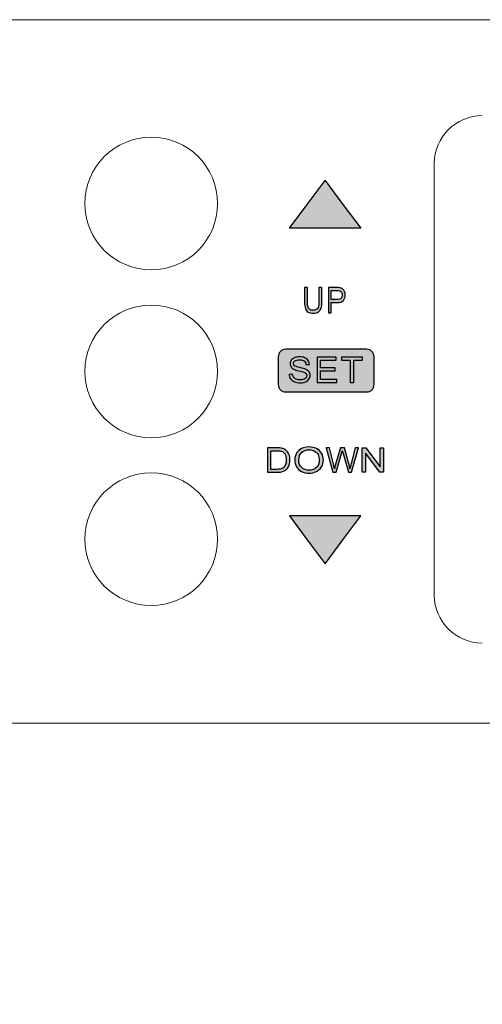
# Model space of a CAD drawing. Units: millimetres. Extents: x 1 to 1206, y 0 to 850.
# Drawn here: x 245 to 274, y 553 to 615 of the extents above; entities that cross this region are included whole.
import ezdxf

# ---------------------------------------------------------------- set-up
doc = ezdxf.new("R2010")
doc.units = ezdxf.units.MM
doc.header["$PDSIZE"] = -1
doc.layers.add('AV sys', color=7, linetype='Continuous', plot=False)
doc.layers.add('AV_dim', color=10, linetype='Continuous')
doc.styles.add('SLDTEXTSTYLE0', font='txt')
doc.styles.get("Standard").update_dxf_attribs({"font": 'malgun.ttf'})
doc.dimstyles.new('ISO-25$0', dxfattribs={"dimtxt": 15, "dimasz": 5, "dimexe": 1.25, "dimexo": 0.625, "dimtad": 1, "dimdec": 1, "dimdsep": 46, "dimtxsty": 'Standard', "dimcen": 0, "dimclrd": 1, "dimclre": 1, "dimclrt": 1, "dimadec": 0, "dimazin": 0, "dimtfac": 1, "dimtdec": 1, "dimtmove": 2, "dimatfit": 3, "dimfxl": 1, "dimtolj": 1, "dimarcsym": 0})

# ---------------------------------------------------------------- blocks, each defined once
blk = doc.blocks.new('*D3')
at = {"layer": 'AV_dim', "color": 0, "lineweight": -2, "transparency": 16777216}
for p, q in [((414.936, 578.019), (414.936, 523.098)), ((204.699, 573.068), (204.699, 523.098)), ((212.699, 535.098), (406.936, 535.098))]:
    blk.add_line(p, q, dxfattribs=at)
at = {"layer": 'AV_dim', "color": 0, "transparency": 16777216}
for points in [[(212.699, 536.432), (212.699, 533.765), (204.699, 535.098)], [(406.936, 536.432), (406.936, 533.765), (414.936, 535.098)]]:
    blk.add_solid(points, dxfattribs=at)
at = {"layer": 'Defpoints', "color": 0, "transparency": 16777216}
for p in [(414.936, 590.019), (204.699, 585.068), (414.936, 535.098)]:
    blk.add_point(p, dxfattribs=at)
at = {"layer": 'AV_dim', "color": 0, "transparency": 16777216, "insert": (309.817, 546.051), "char_height": 10, "attachment_point": 5, "style": 'SLDTEXTSTYLE0'}
blk.add_mtext('210,0', dxfattribs=at)
blk = doc.blocks.new('BW-2R_f')
at = {"layer": 'AV sys', "transparency": 33554687}
for points in [[(263.56, 604.569), (264.677, 603.077), (265.794, 601.586), (263.56, 601.586), (261.326, 601.586), (262.443, 603.077)], [(265.875, 586.318), (265.875, 587.844), (266.107, 587.844), (267.002, 586.646), (267.002, 587.844), (267.219, 587.844), (267.219, 586.318), (266.987, 586.318), (266.092, 587.517), (266.092, 586.318)], [(263.56, 580.597), (264.677, 582.088), (265.794, 583.58), (263.56, 583.58), (261.326, 583.58), (262.443, 582.088)]]:
    blk.add_hatch(color=256, dxfattribs=at).paths.add_polyline_path(points)
h = blk.add_hatch(color=256, dxfattribs=at)
edge = h.paths.add_edge_path()
edge.add_spline(control_points=[(263.177, 597.869), (263.177, 597.869), (263.36, 597.869), (263.36, 597.869), (263.36, 597.869), (263.36, 596.957), (263.36, 596.957), (263.36, 596.799), (263.344, 596.673), (263.312, 596.579), (263.281, 596.486), (263.225, 596.41), (263.143, 596.352), (263.061, 596.293), (262.954, 596.264), (262.822, 596.264), (262.693, 596.264), (262.587, 596.289), (262.506, 596.34), (262.424, 596.391), (262.365, 596.465), (262.33, 596.561), (262.295, 596.658), (262.278, 596.79), (262.278, 596.957), (262.278, 596.957), (262.278, 597.869), (262.278, 597.869), (262.278, 597.869), (262.459, 597.869), (262.459, 597.869), (262.459, 597.869), (262.459, 596.958), (262.459, 596.958), (262.459, 596.821), (262.471, 596.72), (262.493, 596.655), (262.515, 596.59), (262.553, 596.54), (262.607, 596.505), (262.661, 596.47), (262.728, 596.452), (262.806, 596.452), (262.94, 596.452), (263.035, 596.487), (263.092, 596.557), (263.149, 596.626), (263.177, 596.76), (263.177, 596.958), (263.177, 596.958), (263.177, 597.869), (263.177, 597.869)], knot_values=[0, 0, 0, 0, 1, 1, 1, 2, 2, 2, 3, 3, 3, 4, 4, 4, 5, 5, 5, 6, 6, 6, 7, 7, 7, 8, 8, 8, 9, 9, 9, 10, 10, 10, 11, 11, 11, 12, 12, 12, 13, 13, 13, 14, 14, 14, 15, 15, 15, 16, 16, 16, 17, 17, 17, 17], degree=3, periodic=0)
edge = h.paths.add_edge_path()
edge.add_spline(control_points=[(263.769, 596.291), (263.769, 596.291), (263.769, 597.869), (263.769, 597.869), (263.769, 597.869), (264.288, 597.869), (264.288, 597.869), (264.38, 597.869), (264.449, 597.863), (264.498, 597.853), (264.565, 597.841), (264.622, 597.816), (264.668, 597.78), (264.713, 597.744), (264.75, 597.693), (264.778, 597.628), (264.806, 597.562), (264.819, 597.491), (264.819, 597.412), (264.819, 597.278), (264.782, 597.164), (264.708, 597.071), (264.633, 596.979), (264.499, 596.932), (264.304, 596.932), (264.304, 596.932), (263.951, 596.932), (263.951, 596.932), (263.951, 596.932), (263.951, 596.291), (263.951, 596.291), (263.951, 596.291), (263.769, 596.291), (263.769, 596.291)], knot_values=[0, 0, 0, 0, 1, 1, 1, 2, 2, 2, 3, 3, 3, 4, 4, 4, 5, 5, 5, 6, 6, 6, 7, 7, 7, 8, 8, 8, 9, 9, 9, 10, 10, 10, 11, 11, 11, 11], degree=3, periodic=0)
edge = h.paths.add_edge_path()
edge.add_spline(control_points=[(263.951, 597.119), (263.951, 597.119), (264.307, 597.119), (264.307, 597.119), (264.425, 597.119), (264.508, 597.143), (264.558, 597.194), (264.607, 597.244), (264.632, 597.315), (264.632, 597.406), (264.632, 597.472), (264.617, 597.528), (264.588, 597.575), (264.559, 597.622), (264.521, 597.653), (264.473, 597.668), (264.442, 597.678), (264.386, 597.682), (264.303, 597.682), (264.303, 597.682), (263.951, 597.682), (263.951, 597.682), (263.951, 597.682), (263.951, 597.119), (263.951, 597.119)], knot_values=[0, 0, 0, 0, 1, 1, 1, 2, 2, 2, 3, 3, 3, 4, 4, 4, 5, 5, 5, 6, 6, 6, 7, 7, 7, 8, 8, 8, 8], degree=3, periodic=0)
h = blk.add_hatch(color=256, dxfattribs=at)
edge = h.paths.add_edge_path()
edge.add_spline(control_points=[(261.105, 594.012), (261.105, 594.012), (266.159, 594.012), (266.159, 594.012), (266.416, 594.012), (266.626, 593.802), (266.626, 593.544), (266.626, 593.544), (266.626, 591.807), (266.626, 591.807), (266.626, 591.549), (266.416, 591.339), (266.159, 591.339), (266.159, 591.339), (261.105, 591.339), (261.105, 591.339), (260.848, 591.339), (260.637, 591.549), (260.637, 591.807), (260.637, 591.807), (260.637, 593.544), (260.637, 593.544), (260.637, 593.802), (260.848, 594.012), (261.105, 594.012)], knot_values=[0, 0, 0, 0, 1, 1, 1, 2, 2, 2, 3, 3, 3, 4, 4, 4, 5, 5, 5, 6, 6, 6, 7, 7, 7, 8, 8, 8, 8], degree=3, periodic=0)
h = blk.add_hatch(color=256, dxfattribs=at)
edge = h.paths.add_edge_path()
edge.add_spline(control_points=[(259.953, 586.318), (259.953, 586.318), (259.953, 587.844), (259.953, 587.844), (259.953, 587.844), (260.54, 587.844), (260.54, 587.844), (260.673, 587.844), (260.774, 587.836), (260.844, 587.822), (260.942, 587.802), (261.025, 587.765), (261.094, 587.713), (261.184, 587.644), (261.251, 587.558), (261.296, 587.452), (261.341, 587.346), (261.363, 587.225), (261.363, 587.089), (261.363, 586.973), (261.348, 586.871), (261.317, 586.781), (261.287, 586.691), (261.249, 586.617), (261.201, 586.559), (261.154, 586.5), (261.102, 586.454), (261.046, 586.42), (260.99, 586.386), (260.922, 586.361), (260.842, 586.343), (260.763, 586.326), (260.671, 586.318), (260.569, 586.318), (260.569, 586.318), (259.953, 586.318), (259.953, 586.318)], knot_values=[0, 0, 0, 0, 1, 1, 1, 2, 2, 2, 3, 3, 3, 4, 4, 4, 5, 5, 5, 6, 6, 6, 7, 7, 7, 8, 8, 8, 9, 9, 9, 10, 10, 10, 11, 11, 11, 12, 12, 12, 12], degree=3, periodic=0)
edge = h.paths.add_edge_path()
edge.add_spline(control_points=[(260.179, 586.498), (260.179, 586.498), (260.543, 586.498), (260.543, 586.498), (260.655, 586.498), (260.744, 586.507), (260.807, 586.526), (260.871, 586.545), (260.922, 586.571), (260.96, 586.605), (261.014, 586.653), (261.056, 586.717), (261.085, 586.798), (261.115, 586.879), (261.13, 586.977), (261.13, 587.092), (261.13, 587.252), (261.101, 587.375), (261.043, 587.46), (260.984, 587.546), (260.913, 587.603), (260.829, 587.633), (260.769, 587.653), (260.671, 587.664), (260.537, 587.664), (260.537, 587.664), (260.179, 587.664), (260.179, 587.664), (260.179, 587.664), (260.179, 586.498), (260.179, 586.498)], knot_values=[0, 0, 0, 0, 1, 1, 1, 2, 2, 2, 3, 3, 3, 4, 4, 4, 5, 5, 5, 6, 6, 6, 7, 7, 7, 8, 8, 8, 9, 9, 9, 10, 10, 10, 10], degree=3, periodic=0)
h = blk.add_hatch(color=256, dxfattribs=at)
edge = h.paths.add_edge_path()
edge.add_spline(control_points=[(261.662, 587.06), (261.662, 587.323), (261.746, 587.529), (261.913, 587.677), (262.08, 587.825), (262.295, 587.9), (262.56, 587.9), (262.733, 587.9), (262.889, 587.865), (263.028, 587.795), (263.166, 587.725), (263.272, 587.628), (263.345, 587.503), (263.418, 587.379), (263.454, 587.237), (263.454, 587.079), (263.454, 586.918), (263.417, 586.775), (263.34, 586.648), (263.263, 586.521), (263.154, 586.426), (263.014, 586.36), (262.873, 586.295), (262.721, 586.263), (262.559, 586.263), (262.382, 586.263), (262.224, 586.299), (262.086, 586.371), (261.946, 586.443), (261.841, 586.541), (261.77, 586.665), (261.698, 586.79), (261.662, 586.921), (261.662, 587.06)], knot_values=[0, 0, 0, 0, 1, 1, 1, 2, 2, 2, 3, 3, 3, 4, 4, 4, 5, 5, 5, 6, 6, 6, 7, 7, 7, 8, 8, 8, 9, 9, 9, 10, 10, 10, 11, 11, 11, 11], degree=3, periodic=0)
edge = h.paths.add_edge_path()
edge.add_spline(control_points=[(261.918, 587.057), (261.918, 586.866), (261.979, 586.716), (262.1, 586.607), (262.222, 586.497), (262.374, 586.442), (262.557, 586.442), (262.744, 586.442), (262.898, 586.497), (263.018, 586.608), (263.139, 586.719), (263.199, 586.876), (263.199, 587.08), (263.199, 587.208), (263.173, 587.321), (263.121, 587.417), (263.07, 587.513), (262.994, 587.587), (262.895, 587.641), (262.796, 587.693), (262.685, 587.72), (262.561, 587.72), (262.385, 587.72), (262.234, 587.669), (262.108, 587.567), (261.981, 587.465), (261.918, 587.295), (261.918, 587.057)], knot_values=[0, 0, 0, 0, 1, 1, 1, 2, 2, 2, 3, 3, 3, 4, 4, 4, 5, 5, 5, 6, 6, 6, 7, 7, 7, 8, 8, 8, 9, 9, 9, 9], degree=3, periodic=0)
h = blk.add_hatch(color=256, dxfattribs=at)
edge = h.paths.add_edge_path()
edge.add_spline(control_points=[(264.045, 586.318), (264.045, 586.318), (263.629, 587.844), (263.629, 587.844), (263.629, 587.844), (263.842, 587.844), (263.842, 587.844), (263.842, 587.844), (264.081, 586.844), (264.081, 586.844), (264.106, 586.739), (264.128, 586.635), (264.147, 586.531), (264.187, 586.694), (264.211, 586.788), (264.218, 586.813), (264.218, 586.813), (264.516, 587.844), (264.516, 587.844), (264.516, 587.844), (264.767, 587.844), (264.767, 587.844), (264.767, 587.844), (264.992, 587.071), (264.992, 587.071), (265.048, 586.88), (265.089, 586.7), (265.114, 586.531), (265.134, 586.628), (265.16, 586.738), (265.192, 586.863), (265.192, 586.863), (265.438, 587.844), (265.438, 587.844), (265.438, 587.844), (265.647, 587.844), (265.647, 587.844), (265.647, 587.844), (265.217, 586.318), (265.217, 586.318), (265.217, 586.318), (265.016, 586.318), (265.016, 586.318), (265.016, 586.318), (264.686, 587.48), (264.686, 587.48), (264.658, 587.578), (264.642, 587.637), (264.636, 587.659), (264.62, 587.589), (264.605, 587.53), (264.59, 587.48), (264.59, 587.48), (264.257, 586.318), (264.257, 586.318), (264.257, 586.318), (264.045, 586.318), (264.045, 586.318)], knot_values=[0, 0, 0, 0, 1, 1, 1, 2, 2, 2, 3, 3, 3, 4, 4, 4, 5, 5, 5, 6, 6, 6, 7, 7, 7, 8, 8, 8, 9, 9, 9, 10, 10, 10, 11, 11, 11, 12, 12, 12, 13, 13, 13, 14, 14, 14, 15, 15, 15, 16, 16, 16, 17, 17, 17, 18, 18, 18, 19, 19, 19, 19], degree=3, periodic=0)
at = {"layer": 'AV sys', "lineweight": 9}
for p, q in [((203.791, 614.629), (413.791, 614.629)), ((270.391, 605.629), (270.391, 578.63)), ((413.791, 570.629), (203.791, 570.629))]:
    blk.add_line(p, q, dxfattribs=at)
at = {"layer": 'AV sys'}
for points in [[(263.56, 604.569), (264.677, 603.077), (265.794, 601.586), (263.56, 601.586), (261.326, 601.586), (262.443, 603.077)], [(265.875, 586.318), (265.875, 587.844), (266.107, 587.844), (267.002, 586.646), (267.002, 587.844), (267.219, 587.844), (267.219, 586.318), (266.987, 586.318), (266.092, 587.517), (266.092, 586.318)], [(263.56, 580.597), (264.677, 582.088), (265.794, 583.58), (263.56, 583.58), (261.326, 583.58), (262.443, 582.088)]]:
    blk.add_lwpolyline(points, close=True, dxfattribs=at)
at = {"layer": 'AV sys', "lineweight": 9}
for points in [[(263.56, 604.569), (264.677, 603.077), (265.794, 601.586), (263.56, 601.586), (261.326, 601.586), (262.443, 603.077)], [(265.875, 586.318), (265.875, 587.844), (266.107, 587.844), (267.002, 586.646), (267.002, 587.844), (267.219, 587.844), (267.219, 586.318), (266.987, 586.318), (266.092, 587.517), (266.092, 586.318)], [(263.56, 580.597), (264.677, 582.088), (265.794, 583.58), (263.56, 583.58), (261.326, 583.58), (262.443, 582.088)]]:
    blk.add_lwpolyline(points, close=True, dxfattribs=at)
for points, knots in [([(273.39, 608.629), (271.734, 608.629), (270.391, 607.286), (270.391, 605.629), (270.391, 605.629), (270.391, 605.628), (270.391, 605.628)], [0, 0, 0, 0, 1, 1, 1, 2, 2, 2, 2]), ([(252.69, 607.28), (250.398, 607.279), (248.541, 605.421), (248.541, 603.129), (248.541, 600.837), (250.399, 598.979), (252.691, 598.979), (254.983, 598.979), (256.841, 600.837), (256.841, 603.129), (256.841, 605.421), (254.983, 607.28), (252.691, 607.28), (252.691, 607.28), (252.69, 607.28), (252.69, 607.28)], [0, 0, 0, 0, 1, 1, 1, 2, 2, 2, 3, 3, 3, 4, 4, 4, 5, 5, 5, 5]), ([(263.177, 597.869), (263.177, 597.869), (263.36, 597.869), (263.36, 597.869), (263.36, 597.869), (263.36, 596.957), (263.36, 596.957), (263.36, 596.799), (263.344, 596.673), (263.312, 596.579), (263.281, 596.486), (263.225, 596.41), (263.143, 596.352), (263.061, 596.293), (262.954, 596.264), (262.822, 596.264), (262.693, 596.264), (262.587, 596.289), (262.506, 596.34), (262.424, 596.391), (262.365, 596.465), (262.33, 596.561), (262.295, 596.658), (262.278, 596.79), (262.278, 596.957), (262.278, 596.957), (262.278, 597.869), (262.278, 597.869), (262.278, 597.869), (262.459, 597.869), (262.459, 597.869), (262.459, 597.869), (262.459, 596.958), (262.459, 596.958), (262.459, 596.821), (262.471, 596.72), (262.493, 596.655), (262.515, 596.59), (262.553, 596.54), (262.607, 596.505), (262.661, 596.47), (262.728, 596.452), (262.806, 596.452), (262.94, 596.452), (263.035, 596.487), (263.092, 596.557), (263.149, 596.626), (263.177, 596.76), (263.177, 596.958), (263.177, 596.958), (263.177, 597.869), (263.177, 597.869)], [0, 0, 0, 0, 1, 1, 1, 2, 2, 2, 3, 3, 3, 4, 4, 4, 5, 5, 5, 6, 6, 6, 7, 7, 7, 8, 8, 8, 9, 9, 9, 10, 10, 10, 11, 11, 11, 12, 12, 12, 13, 13, 13, 14, 14, 14, 15, 15, 15, 16, 16, 16, 17, 17, 17, 17]), ([(263.769, 596.291), (263.769, 596.291), (263.769, 597.869), (263.769, 597.869), (263.769, 597.869), (264.288, 597.869), (264.288, 597.869), (264.38, 597.869), (264.449, 597.863), (264.498, 597.853), (264.565, 597.841), (264.622, 597.816), (264.668, 597.78), (264.713, 597.744), (264.75, 597.693), (264.778, 597.628), (264.806, 597.562), (264.819, 597.491), (264.819, 597.412), (264.819, 597.278), (264.782, 597.164), (264.708, 597.071), (264.633, 596.979), (264.499, 596.932), (264.304, 596.932), (264.304, 596.932), (263.951, 596.932), (263.951, 596.932), (263.951, 596.932), (263.951, 596.291), (263.951, 596.291), (263.951, 596.291), (263.769, 596.291), (263.769, 596.291)], [0, 0, 0, 0, 1, 1, 1, 2, 2, 2, 3, 3, 3, 4, 4, 4, 5, 5, 5, 6, 6, 6, 7, 7, 7, 8, 8, 8, 9, 9, 9, 10, 10, 10, 11, 11, 11, 11]), ([(263.951, 597.119), (263.951, 597.119), (264.307, 597.119), (264.307, 597.119), (264.425, 597.119), (264.508, 597.143), (264.558, 597.194), (264.607, 597.244), (264.632, 597.315), (264.632, 597.406), (264.632, 597.472), (264.617, 597.528), (264.588, 597.575), (264.559, 597.622), (264.521, 597.653), (264.473, 597.668), (264.442, 597.678), (264.386, 597.682), (264.303, 597.682), (264.303, 597.682), (263.951, 597.682), (263.951, 597.682), (263.951, 597.682), (263.951, 597.119), (263.951, 597.119)], [0, 0, 0, 0, 1, 1, 1, 2, 2, 2, 3, 3, 3, 4, 4, 4, 5, 5, 5, 6, 6, 6, 7, 7, 7, 8, 8, 8, 8]), ([(252.69, 596.779), (250.398, 596.779), (248.541, 594.921), (248.541, 592.629), (248.541, 590.337), (250.399, 588.479), (252.691, 588.479), (254.983, 588.479), (256.841, 590.337), (256.841, 592.629), (256.841, 594.921), (254.983, 596.779), (252.691, 596.779), (252.691, 596.779), (252.69, 596.779), (252.69, 596.779)], [0, 0, 0, 0, 1, 1, 1, 2, 2, 2, 3, 3, 3, 4, 4, 4, 5, 5, 5, 5]), ([(261.105, 594.012), (261.105, 594.012), (266.159, 594.012), (266.159, 594.012), (266.416, 594.012), (266.626, 593.802), (266.626, 593.544), (266.626, 593.544), (266.626, 591.807), (266.626, 591.807), (266.626, 591.549), (266.416, 591.339), (266.159, 591.339), (266.159, 591.339), (261.105, 591.339), (261.105, 591.339), (260.848, 591.339), (260.637, 591.549), (260.637, 591.807), (260.637, 591.807), (260.637, 593.544), (260.637, 593.544), (260.637, 593.802), (260.848, 594.012), (261.105, 594.012)], [0, 0, 0, 0, 1, 1, 1, 2, 2, 2, 3, 3, 3, 4, 4, 4, 5, 5, 5, 6, 6, 6, 7, 7, 7, 8, 8, 8, 8]), ([(261.314, 592.441), (261.314, 592.441), (261.52, 592.459), (261.52, 592.459), (261.529, 592.38), (261.552, 592.315), (261.587, 592.264), (261.623, 592.213), (261.678, 592.173), (261.753, 592.141), (261.828, 592.11), (261.912, 592.095), (262.006, 592.095), (262.089, 592.095), (262.163, 592.107), (262.226, 592.13), (262.29, 592.154), (262.338, 592.186), (262.369, 592.227), (262.4, 592.269), (262.415, 592.314), (262.415, 592.363), (262.415, 592.412), (262.4, 592.455), (262.37, 592.492), (262.34, 592.529), (262.291, 592.56), (262.222, 592.585), (262.177, 592.602), (262.08, 592.628), (261.929, 592.662), (261.777, 592.697), (261.671, 592.73), (261.61, 592.761), (261.532, 592.8), (261.473, 592.849), (261.434, 592.908), (261.396, 592.966), (261.377, 593.031), (261.377, 593.104), (261.377, 593.184), (261.4, 593.258), (261.447, 593.327), (261.495, 593.397), (261.564, 593.449), (261.654, 593.485), (261.745, 593.521), (261.846, 593.539), (261.956, 593.539), (262.079, 593.539), (262.186, 593.52), (262.28, 593.482), (262.373, 593.445), (262.445, 593.389), (262.495, 593.316), (262.545, 593.243), (262.572, 593.16), (262.576, 593.068), (262.576, 593.068), (262.367, 593.052), (262.367, 593.052), (262.355, 593.152), (262.318, 593.228), (262.253, 593.278), (262.188, 593.329), (262.092, 593.355), (261.966, 593.355), (261.834, 593.355), (261.738, 593.332), (261.677, 593.285), (261.617, 593.239), (261.587, 593.183), (261.587, 593.118), (261.587, 593.061), (261.608, 593.015), (261.651, 592.978), (261.693, 592.941), (261.802, 592.904), (261.979, 592.866), (262.157, 592.827), (262.278, 592.794), (262.344, 592.765), (262.44, 592.722), (262.511, 592.669), (262.557, 592.604), (262.603, 592.539), (262.625, 592.464), (262.625, 592.38), (262.625, 592.296), (262.6, 592.217), (262.55, 592.143), (262.5, 592.068), (262.428, 592.011), (262.334, 591.969), (262.24, 591.928), (262.134, 591.908), (262.016, 591.908), (261.867, 591.908), (261.742, 591.928), (261.641, 591.97), (261.541, 592.011), (261.462, 592.074), (261.404, 592.158), (261.347, 592.241), (261.317, 592.336), (261.314, 592.441)], [0, 0, 0, 0, 1, 1, 1, 2, 2, 2, 3, 3, 3, 4, 4, 4, 5, 5, 5, 6, 6, 6, 7, 7, 7, 8, 8, 8, 9, 9, 9, 10, 10, 10, 11, 11, 11, 12, 12, 12, 13, 13, 13, 14, 14, 14, 15, 15, 15, 16, 16, 16, 17, 17, 17, 18, 18, 18, 19, 19, 19, 20, 20, 20, 21, 21, 21, 22, 22, 22, 23, 23, 23, 24, 24, 24, 25, 25, 25, 26, 26, 26, 27, 27, 27, 28, 28, 28, 29, 29, 29, 30, 30, 30, 31, 31, 31, 32, 32, 32, 33, 33, 33, 34, 34, 34, 35, 35, 35, 35]), ([(263.056, 591.934), (263.056, 591.934), (263.056, 593.512), (263.056, 593.512), (263.056, 593.512), (264.247, 593.512), (264.247, 593.512), (264.247, 593.512), (264.247, 593.326), (264.247, 593.326), (264.247, 593.326), (263.274, 593.326), (263.274, 593.326), (263.274, 593.326), (263.274, 592.843), (263.274, 592.843), (263.274, 592.843), (264.185, 592.843), (264.185, 592.843), (264.185, 592.843), (264.185, 592.658), (264.185, 592.658), (264.185, 592.658), (263.274, 592.658), (263.274, 592.658), (263.274, 592.658), (263.274, 592.121), (263.274, 592.121), (263.274, 592.121), (264.285, 592.121), (264.285, 592.121), (264.285, 592.121), (264.285, 591.934), (264.285, 591.934), (264.285, 591.934), (263.056, 591.934), (263.056, 591.934)], [0, 0, 0, 0, 1, 1, 1, 2, 2, 2, 3, 3, 3, 4, 4, 4, 5, 5, 5, 6, 6, 6, 7, 7, 7, 8, 8, 8, 9, 9, 9, 10, 10, 10, 11, 11, 11, 12, 12, 12, 12]), ([(265.134, 591.934), (265.134, 591.934), (265.134, 593.326), (265.134, 593.326), (265.134, 593.326), (264.591, 593.326), (264.591, 593.326), (264.591, 593.326), (264.591, 593.512), (264.591, 593.512), (264.591, 593.512), (265.897, 593.512), (265.897, 593.512), (265.897, 593.512), (265.897, 593.326), (265.897, 593.326), (265.897, 593.326), (265.352, 593.326), (265.352, 593.326), (265.352, 593.326), (265.352, 591.934), (265.352, 591.934), (265.352, 591.934), (265.134, 591.934), (265.134, 591.934)], [0, 0, 0, 0, 1, 1, 1, 2, 2, 2, 3, 3, 3, 4, 4, 4, 5, 5, 5, 6, 6, 6, 7, 7, 7, 8, 8, 8, 8]), ([(259.953, 586.318), (259.953, 586.318), (259.953, 587.844), (259.953, 587.844), (259.953, 587.844), (260.54, 587.844), (260.54, 587.844), (260.673, 587.844), (260.774, 587.836), (260.844, 587.822), (260.942, 587.802), (261.025, 587.765), (261.094, 587.713), (261.184, 587.644), (261.251, 587.558), (261.296, 587.452), (261.341, 587.346), (261.363, 587.225), (261.363, 587.089), (261.363, 586.973), (261.348, 586.871), (261.317, 586.781), (261.287, 586.691), (261.249, 586.617), (261.201, 586.559), (261.154, 586.5), (261.102, 586.454), (261.046, 586.42), (260.99, 586.386), (260.922, 586.361), (260.842, 586.343), (260.763, 586.326), (260.671, 586.318), (260.569, 586.318), (260.569, 586.318), (259.953, 586.318), (259.953, 586.318)], [0, 0, 0, 0, 1, 1, 1, 2, 2, 2, 3, 3, 3, 4, 4, 4, 5, 5, 5, 6, 6, 6, 7, 7, 7, 8, 8, 8, 9, 9, 9, 10, 10, 10, 11, 11, 11, 12, 12, 12, 12]), ([(260.179, 586.498), (260.179, 586.498), (260.543, 586.498), (260.543, 586.498), (260.655, 586.498), (260.744, 586.507), (260.807, 586.526), (260.871, 586.545), (260.922, 586.571), (260.96, 586.605), (261.014, 586.653), (261.056, 586.717), (261.085, 586.798), (261.115, 586.879), (261.13, 586.977), (261.13, 587.092), (261.13, 587.252), (261.101, 587.375), (261.043, 587.46), (260.984, 587.546), (260.913, 587.603), (260.829, 587.633), (260.769, 587.653), (260.671, 587.664), (260.537, 587.664), (260.537, 587.664), (260.179, 587.664), (260.179, 587.664), (260.179, 587.664), (260.179, 586.498), (260.179, 586.498)], [0, 0, 0, 0, 1, 1, 1, 2, 2, 2, 3, 3, 3, 4, 4, 4, 5, 5, 5, 6, 6, 6, 7, 7, 7, 8, 8, 8, 9, 9, 9, 10, 10, 10, 10]), ([(261.662, 587.06), (261.662, 587.323), (261.746, 587.529), (261.913, 587.677), (262.08, 587.825), (262.295, 587.9), (262.56, 587.9), (262.733, 587.9), (262.889, 587.865), (263.028, 587.795), (263.166, 587.725), (263.272, 587.628), (263.345, 587.503), (263.418, 587.379), (263.454, 587.237), (263.454, 587.079), (263.454, 586.918), (263.417, 586.775), (263.34, 586.648), (263.263, 586.521), (263.154, 586.426), (263.014, 586.36), (262.873, 586.295), (262.721, 586.263), (262.559, 586.263), (262.382, 586.263), (262.224, 586.299), (262.086, 586.371), (261.946, 586.443), (261.841, 586.541), (261.77, 586.665), (261.698, 586.79), (261.662, 586.921), (261.662, 587.06)], [0, 0, 0, 0, 1, 1, 1, 2, 2, 2, 3, 3, 3, 4, 4, 4, 5, 5, 5, 6, 6, 6, 7, 7, 7, 8, 8, 8, 9, 9, 9, 10, 10, 10, 11, 11, 11, 11]), ([(261.918, 587.057), (261.918, 586.866), (261.979, 586.716), (262.1, 586.607), (262.222, 586.497), (262.374, 586.442), (262.557, 586.442), (262.744, 586.442), (262.898, 586.497), (263.018, 586.608), (263.139, 586.719), (263.199, 586.876), (263.199, 587.08), (263.199, 587.208), (263.173, 587.321), (263.121, 587.417), (263.07, 587.513), (262.994, 587.587), (262.895, 587.641), (262.796, 587.693), (262.685, 587.72), (262.561, 587.72), (262.385, 587.72), (262.234, 587.669), (262.108, 587.567), (261.981, 587.465), (261.918, 587.295), (261.918, 587.057)], [0, 0, 0, 0, 1, 1, 1, 2, 2, 2, 3, 3, 3, 4, 4, 4, 5, 5, 5, 6, 6, 6, 7, 7, 7, 8, 8, 8, 9, 9, 9, 9]), ([(264.045, 586.318), (264.045, 586.318), (263.629, 587.844), (263.629, 587.844), (263.629, 587.844), (263.842, 587.844), (263.842, 587.844), (263.842, 587.844), (264.081, 586.844), (264.081, 586.844), (264.106, 586.739), (264.128, 586.635), (264.147, 586.531), (264.187, 586.694), (264.211, 586.788), (264.218, 586.813), (264.218, 586.813), (264.516, 587.844), (264.516, 587.844), (264.516, 587.844), (264.767, 587.844), (264.767, 587.844), (264.767, 587.844), (264.992, 587.071), (264.992, 587.071), (265.048, 586.88), (265.089, 586.7), (265.114, 586.531), (265.134, 586.628), (265.16, 586.738), (265.192, 586.863), (265.192, 586.863), (265.438, 587.844), (265.438, 587.844), (265.438, 587.844), (265.647, 587.844), (265.647, 587.844), (265.647, 587.844), (265.217, 586.318), (265.217, 586.318), (265.217, 586.318), (265.016, 586.318), (265.016, 586.318), (265.016, 586.318), (264.686, 587.48), (264.686, 587.48), (264.658, 587.578), (264.642, 587.637), (264.636, 587.659), (264.62, 587.589), (264.605, 587.53), (264.59, 587.48), (264.59, 587.48), (264.257, 586.318), (264.257, 586.318), (264.257, 586.318), (264.045, 586.318), (264.045, 586.318)], [0, 0, 0, 0, 1, 1, 1, 2, 2, 2, 3, 3, 3, 4, 4, 4, 5, 5, 5, 6, 6, 6, 7, 7, 7, 8, 8, 8, 9, 9, 9, 10, 10, 10, 11, 11, 11, 12, 12, 12, 13, 13, 13, 14, 14, 14, 15, 15, 15, 16, 16, 16, 17, 17, 17, 18, 18, 18, 19, 19, 19, 19]), ([(252.69, 586.279), (250.398, 586.279), (248.541, 584.421), (248.541, 582.129), (248.541, 579.837), (250.399, 577.979), (252.691, 577.979), (254.983, 577.979), (256.841, 579.837), (256.841, 582.129), (256.841, 584.421), (254.983, 586.279), (252.691, 586.279), (252.691, 586.279), (252.69, 586.279), (252.69, 586.279)], [0, 0, 0, 0, 1, 1, 1, 2, 2, 2, 3, 3, 3, 4, 4, 4, 5, 5, 5, 5]), ([(270.391, 578.628), (270.392, 576.972), (271.735, 575.629), (273.391, 575.629), (273.392, 575.629), (273.392, 575.629), (273.393, 575.629)], [0, 0, 0, 0, 1, 1, 1, 2, 2, 2, 2])]:
    blk.add_open_spline(points, degree=3, knots=knots, dxfattribs=at)
at = {"layer": 'AV sys'}
for points, knots in [([(263.177, 597.869), (263.177, 597.869), (263.36, 597.869), (263.36, 597.869), (263.36, 597.869), (263.36, 596.957), (263.36, 596.957), (263.36, 596.799), (263.344, 596.673), (263.312, 596.579), (263.281, 596.486), (263.225, 596.41), (263.143, 596.352), (263.061, 596.293), (262.954, 596.264), (262.822, 596.264), (262.693, 596.264), (262.587, 596.289), (262.506, 596.34), (262.424, 596.391), (262.365, 596.465), (262.33, 596.561), (262.295, 596.658), (262.278, 596.79), (262.278, 596.957), (262.278, 596.957), (262.278, 597.869), (262.278, 597.869), (262.278, 597.869), (262.459, 597.869), (262.459, 597.869), (262.459, 597.869), (262.459, 596.958), (262.459, 596.958), (262.459, 596.821), (262.471, 596.72), (262.493, 596.655), (262.515, 596.59), (262.553, 596.54), (262.607, 596.505), (262.661, 596.47), (262.728, 596.452), (262.806, 596.452), (262.94, 596.452), (263.035, 596.487), (263.092, 596.557), (263.149, 596.626), (263.177, 596.76), (263.177, 596.958), (263.177, 596.958), (263.177, 597.869), (263.177, 597.869)], [0, 0, 0, 0, 1, 1, 1, 2, 2, 2, 3, 3, 3, 4, 4, 4, 5, 5, 5, 6, 6, 6, 7, 7, 7, 8, 8, 8, 9, 9, 9, 10, 10, 10, 11, 11, 11, 12, 12, 12, 13, 13, 13, 14, 14, 14, 15, 15, 15, 16, 16, 16, 17, 17, 17, 17]), ([(263.769, 596.291), (263.769, 596.291), (263.769, 597.869), (263.769, 597.869), (263.769, 597.869), (264.288, 597.869), (264.288, 597.869), (264.38, 597.869), (264.449, 597.863), (264.498, 597.853), (264.565, 597.841), (264.622, 597.816), (264.668, 597.78), (264.713, 597.744), (264.75, 597.693), (264.778, 597.628), (264.806, 597.562), (264.819, 597.491), (264.819, 597.412), (264.819, 597.278), (264.782, 597.164), (264.708, 597.071), (264.633, 596.979), (264.499, 596.932), (264.304, 596.932), (264.304, 596.932), (263.951, 596.932), (263.951, 596.932), (263.951, 596.932), (263.951, 596.291), (263.951, 596.291), (263.951, 596.291), (263.769, 596.291), (263.769, 596.291)], [0, 0, 0, 0, 1, 1, 1, 2, 2, 2, 3, 3, 3, 4, 4, 4, 5, 5, 5, 6, 6, 6, 7, 7, 7, 8, 8, 8, 9, 9, 9, 10, 10, 10, 11, 11, 11, 11]), ([(263.951, 597.119), (263.951, 597.119), (264.307, 597.119), (264.307, 597.119), (264.425, 597.119), (264.508, 597.143), (264.558, 597.194), (264.607, 597.244), (264.632, 597.315), (264.632, 597.406), (264.632, 597.472), (264.617, 597.528), (264.588, 597.575), (264.559, 597.622), (264.521, 597.653), (264.473, 597.668), (264.442, 597.678), (264.386, 597.682), (264.303, 597.682), (264.303, 597.682), (263.951, 597.682), (263.951, 597.682), (263.951, 597.682), (263.951, 597.119), (263.951, 597.119)], [0, 0, 0, 0, 1, 1, 1, 2, 2, 2, 3, 3, 3, 4, 4, 4, 5, 5, 5, 6, 6, 6, 7, 7, 7, 8, 8, 8, 8]), ([(261.105, 594.012), (261.105, 594.012), (266.159, 594.012), (266.159, 594.012), (266.416, 594.012), (266.626, 593.802), (266.626, 593.544), (266.626, 593.544), (266.626, 591.807), (266.626, 591.807), (266.626, 591.549), (266.416, 591.339), (266.159, 591.339), (266.159, 591.339), (261.105, 591.339), (261.105, 591.339), (260.848, 591.339), (260.637, 591.549), (260.637, 591.807), (260.637, 591.807), (260.637, 593.544), (260.637, 593.544), (260.637, 593.802), (260.848, 594.012), (261.105, 594.012)], [0, 0, 0, 0, 1, 1, 1, 2, 2, 2, 3, 3, 3, 4, 4, 4, 5, 5, 5, 6, 6, 6, 7, 7, 7, 8, 8, 8, 8]), ([(261.314, 592.441), (261.314, 592.441), (261.52, 592.459), (261.52, 592.459), (261.529, 592.38), (261.552, 592.315), (261.587, 592.264), (261.623, 592.213), (261.678, 592.173), (261.753, 592.141), (261.828, 592.11), (261.912, 592.095), (262.006, 592.095), (262.089, 592.095), (262.163, 592.107), (262.226, 592.13), (262.29, 592.154), (262.338, 592.186), (262.369, 592.227), (262.4, 592.269), (262.415, 592.314), (262.415, 592.363), (262.415, 592.412), (262.4, 592.455), (262.37, 592.492), (262.34, 592.529), (262.291, 592.56), (262.222, 592.585), (262.177, 592.602), (262.08, 592.628), (261.929, 592.662), (261.777, 592.697), (261.671, 592.73), (261.61, 592.761), (261.532, 592.8), (261.473, 592.849), (261.434, 592.908), (261.396, 592.966), (261.377, 593.031), (261.377, 593.104), (261.377, 593.184), (261.4, 593.258), (261.447, 593.327), (261.495, 593.397), (261.564, 593.449), (261.654, 593.485), (261.745, 593.521), (261.846, 593.539), (261.956, 593.539), (262.079, 593.539), (262.186, 593.52), (262.28, 593.482), (262.373, 593.445), (262.445, 593.389), (262.495, 593.316), (262.545, 593.243), (262.572, 593.16), (262.576, 593.068), (262.576, 593.068), (262.367, 593.052), (262.367, 593.052), (262.355, 593.152), (262.318, 593.228), (262.253, 593.278), (262.188, 593.329), (262.092, 593.355), (261.966, 593.355), (261.834, 593.355), (261.738, 593.332), (261.677, 593.285), (261.617, 593.239), (261.587, 593.183), (261.587, 593.118), (261.587, 593.061), (261.608, 593.015), (261.651, 592.978), (261.693, 592.941), (261.802, 592.904), (261.979, 592.866), (262.157, 592.827), (262.278, 592.794), (262.344, 592.765), (262.44, 592.722), (262.511, 592.669), (262.557, 592.604), (262.603, 592.539), (262.625, 592.464), (262.625, 592.38), (262.625, 592.296), (262.6, 592.217), (262.55, 592.143), (262.5, 592.068), (262.428, 592.011), (262.334, 591.969), (262.24, 591.928), (262.134, 591.908), (262.016, 591.908), (261.867, 591.908), (261.742, 591.928), (261.641, 591.97), (261.541, 592.011), (261.462, 592.074), (261.404, 592.158), (261.347, 592.241), (261.317, 592.336), (261.314, 592.441)], [0, 0, 0, 0, 1, 1, 1, 2, 2, 2, 3, 3, 3, 4, 4, 4, 5, 5, 5, 6, 6, 6, 7, 7, 7, 8, 8, 8, 9, 9, 9, 10, 10, 10, 11, 11, 11, 12, 12, 12, 13, 13, 13, 14, 14, 14, 15, 15, 15, 16, 16, 16, 17, 17, 17, 18, 18, 18, 19, 19, 19, 20, 20, 20, 21, 21, 21, 22, 22, 22, 23, 23, 23, 24, 24, 24, 25, 25, 25, 26, 26, 26, 27, 27, 27, 28, 28, 28, 29, 29, 29, 30, 30, 30, 31, 31, 31, 32, 32, 32, 33, 33, 33, 34, 34, 34, 35, 35, 35, 35]), ([(263.056, 591.934), (263.056, 591.934), (263.056, 593.512), (263.056, 593.512), (263.056, 593.512), (264.247, 593.512), (264.247, 593.512), (264.247, 593.512), (264.247, 593.326), (264.247, 593.326), (264.247, 593.326), (263.274, 593.326), (263.274, 593.326), (263.274, 593.326), (263.274, 592.843), (263.274, 592.843), (263.274, 592.843), (264.185, 592.843), (264.185, 592.843), (264.185, 592.843), (264.185, 592.658), (264.185, 592.658), (264.185, 592.658), (263.274, 592.658), (263.274, 592.658), (263.274, 592.658), (263.274, 592.121), (263.274, 592.121), (263.274, 592.121), (264.285, 592.121), (264.285, 592.121), (264.285, 592.121), (264.285, 591.934), (264.285, 591.934), (264.285, 591.934), (263.056, 591.934), (263.056, 591.934)], [0, 0, 0, 0, 1, 1, 1, 2, 2, 2, 3, 3, 3, 4, 4, 4, 5, 5, 5, 6, 6, 6, 7, 7, 7, 8, 8, 8, 9, 9, 9, 10, 10, 10, 11, 11, 11, 12, 12, 12, 12]), ([(265.134, 591.934), (265.134, 591.934), (265.134, 593.326), (265.134, 593.326), (265.134, 593.326), (264.591, 593.326), (264.591, 593.326), (264.591, 593.326), (264.591, 593.512), (264.591, 593.512), (264.591, 593.512), (265.897, 593.512), (265.897, 593.512), (265.897, 593.512), (265.897, 593.326), (265.897, 593.326), (265.897, 593.326), (265.352, 593.326), (265.352, 593.326), (265.352, 593.326), (265.352, 591.934), (265.352, 591.934), (265.352, 591.934), (265.134, 591.934), (265.134, 591.934)], [0, 0, 0, 0, 1, 1, 1, 2, 2, 2, 3, 3, 3, 4, 4, 4, 5, 5, 5, 6, 6, 6, 7, 7, 7, 8, 8, 8, 8]), ([(259.953, 586.318), (259.953, 586.318), (259.953, 587.844), (259.953, 587.844), (259.953, 587.844), (260.54, 587.844), (260.54, 587.844), (260.673, 587.844), (260.774, 587.836), (260.844, 587.822), (260.942, 587.802), (261.025, 587.765), (261.094, 587.713), (261.184, 587.644), (261.251, 587.558), (261.296, 587.452), (261.341, 587.346), (261.363, 587.225), (261.363, 587.089), (261.363, 586.973), (261.348, 586.871), (261.317, 586.781), (261.287, 586.691), (261.249, 586.617), (261.201, 586.559), (261.154, 586.5), (261.102, 586.454), (261.046, 586.42), (260.99, 586.386), (260.922, 586.361), (260.842, 586.343), (260.763, 586.326), (260.671, 586.318), (260.569, 586.318), (260.569, 586.318), (259.953, 586.318), (259.953, 586.318)], [0, 0, 0, 0, 1, 1, 1, 2, 2, 2, 3, 3, 3, 4, 4, 4, 5, 5, 5, 6, 6, 6, 7, 7, 7, 8, 8, 8, 9, 9, 9, 10, 10, 10, 11, 11, 11, 12, 12, 12, 12]), ([(260.179, 586.498), (260.179, 586.498), (260.543, 586.498), (260.543, 586.498), (260.655, 586.498), (260.744, 586.507), (260.807, 586.526), (260.871, 586.545), (260.922, 586.571), (260.96, 586.605), (261.014, 586.653), (261.056, 586.717), (261.085, 586.798), (261.115, 586.879), (261.13, 586.977), (261.13, 587.092), (261.13, 587.252), (261.101, 587.375), (261.043, 587.46), (260.984, 587.546), (260.913, 587.603), (260.829, 587.633), (260.769, 587.653), (260.671, 587.664), (260.537, 587.664), (260.537, 587.664), (260.179, 587.664), (260.179, 587.664), (260.179, 587.664), (260.179, 586.498), (260.179, 586.498)], [0, 0, 0, 0, 1, 1, 1, 2, 2, 2, 3, 3, 3, 4, 4, 4, 5, 5, 5, 6, 6, 6, 7, 7, 7, 8, 8, 8, 9, 9, 9, 10, 10, 10, 10]), ([(261.662, 587.06), (261.662, 587.323), (261.746, 587.529), (261.913, 587.677), (262.08, 587.825), (262.295, 587.9), (262.56, 587.9), (262.733, 587.9), (262.889, 587.865), (263.028, 587.795), (263.166, 587.725), (263.272, 587.628), (263.345, 587.503), (263.418, 587.379), (263.454, 587.237), (263.454, 587.079), (263.454, 586.918), (263.417, 586.775), (263.34, 586.648), (263.263, 586.521), (263.154, 586.426), (263.014, 586.36), (262.873, 586.295), (262.721, 586.263), (262.559, 586.263), (262.382, 586.263), (262.224, 586.299), (262.086, 586.371), (261.946, 586.443), (261.841, 586.541), (261.77, 586.665), (261.698, 586.79), (261.662, 586.921), (261.662, 587.06)], [0, 0, 0, 0, 1, 1, 1, 2, 2, 2, 3, 3, 3, 4, 4, 4, 5, 5, 5, 6, 6, 6, 7, 7, 7, 8, 8, 8, 9, 9, 9, 10, 10, 10, 11, 11, 11, 11]), ([(261.918, 587.057), (261.918, 586.866), (261.979, 586.716), (262.1, 586.607), (262.222, 586.497), (262.374, 586.442), (262.557, 586.442), (262.744, 586.442), (262.898, 586.497), (263.018, 586.608), (263.139, 586.719), (263.199, 586.876), (263.199, 587.08), (263.199, 587.208), (263.173, 587.321), (263.121, 587.417), (263.07, 587.513), (262.994, 587.587), (262.895, 587.641), (262.796, 587.693), (262.685, 587.72), (262.561, 587.72), (262.385, 587.72), (262.234, 587.669), (262.108, 587.567), (261.981, 587.465), (261.918, 587.295), (261.918, 587.057)], [0, 0, 0, 0, 1, 1, 1, 2, 2, 2, 3, 3, 3, 4, 4, 4, 5, 5, 5, 6, 6, 6, 7, 7, 7, 8, 8, 8, 9, 9, 9, 9]), ([(264.045, 586.318), (264.045, 586.318), (263.629, 587.844), (263.629, 587.844), (263.629, 587.844), (263.842, 587.844), (263.842, 587.844), (263.842, 587.844), (264.081, 586.844), (264.081, 586.844), (264.106, 586.739), (264.128, 586.635), (264.147, 586.531), (264.187, 586.694), (264.211, 586.788), (264.218, 586.813), (264.218, 586.813), (264.516, 587.844), (264.516, 587.844), (264.516, 587.844), (264.767, 587.844), (264.767, 587.844), (264.767, 587.844), (264.992, 587.071), (264.992, 587.071), (265.048, 586.88), (265.089, 586.7), (265.114, 586.531), (265.134, 586.628), (265.16, 586.738), (265.192, 586.863), (265.192, 586.863), (265.438, 587.844), (265.438, 587.844), (265.438, 587.844), (265.647, 587.844), (265.647, 587.844), (265.647, 587.844), (265.217, 586.318), (265.217, 586.318), (265.217, 586.318), (265.016, 586.318), (265.016, 586.318), (265.016, 586.318), (264.686, 587.48), (264.686, 587.48), (264.658, 587.578), (264.642, 587.637), (264.636, 587.659), (264.62, 587.589), (264.605, 587.53), (264.59, 587.48), (264.59, 587.48), (264.257, 586.318), (264.257, 586.318), (264.257, 586.318), (264.045, 586.318), (264.045, 586.318)], [0, 0, 0, 0, 1, 1, 1, 2, 2, 2, 3, 3, 3, 4, 4, 4, 5, 5, 5, 6, 6, 6, 7, 7, 7, 8, 8, 8, 9, 9, 9, 10, 10, 10, 11, 11, 11, 12, 12, 12, 13, 13, 13, 14, 14, 14, 15, 15, 15, 16, 16, 16, 17, 17, 17, 18, 18, 18, 19, 19, 19, 19])]:
    blk.add_open_spline(points, degree=3, knots=knots, dxfattribs=at)

msp = doc.modelspace()

# ---------------------------------------------------------------- block references
at = {"layer": 'AV sys'}
msp.add_blockref('BW-2R_f', (0.908, 0), dxfattribs=at)

# ---------------------------------------------------------------- dimensions: what is measured, and where the dimension line sits
at = {"layer": 'AV_dim'}
dim = msp.add_linear_dim(base=(414.936, 535.098), p1=(204.699, 585.068), p2=(414.936, 590.019), text='210,0', dimstyle='ISO-25$0', override={"dimtxt": 10, "dimasz": 8, "dimexe": 12, "dimexo": 12, "dimgap": 5, "dimtih": 1, "dimtoh": 1, "dimzin": 0, "dimdsep": 44, "dimtxsty": 'SLDTEXTSTYLE0', "dimcen": 2.5, "dimclrd": 0, "dimclre": 0, "dimclrt": 0, "dimadec": 1, "dimtmove": 0, "dimtolj": 0, "dimtzin": 0}, dxfattribs=at)
dim.commit()
dim.dimension.update_dxf_attribs({"geometry": '*D3', "text_midpoint": (309.817, 535.098), "dimtype": 160})

doc.saveas('drawing.dxf')
